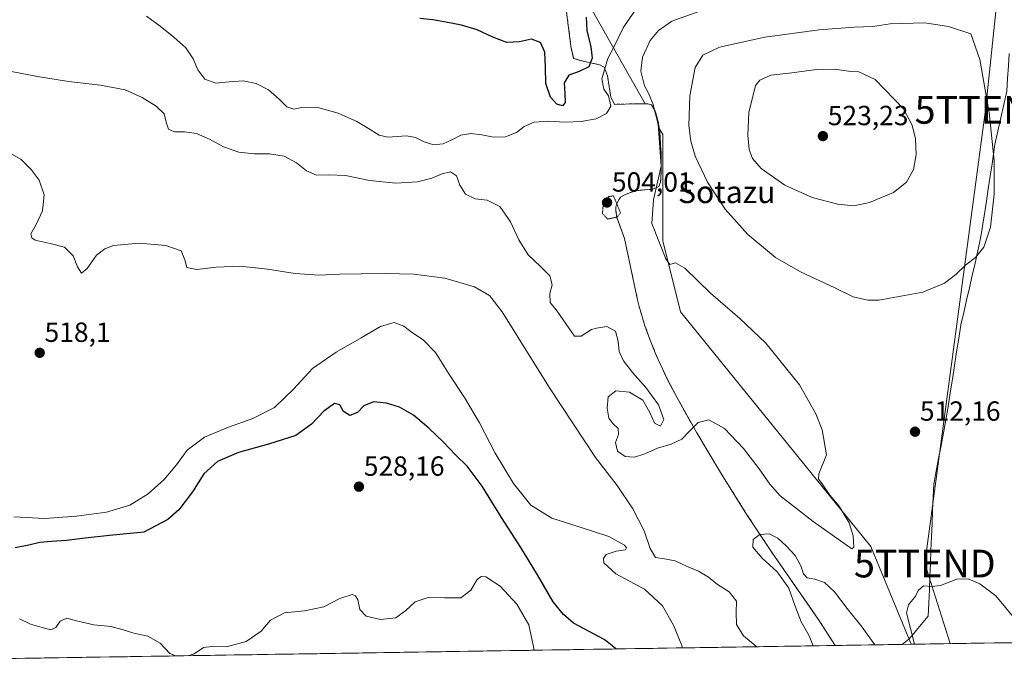
# Model space of a CAD drawing. Units: metres. Extents: x 607376 to 610839, y 4733894 to 4736261.
# Drawn here: x 608713 to 609069, y 4733909 to 4734145 of the extents above; entities that cross this region are included whole.
import ezdxf
from ezdxf.enums import TextEntityAlignment as Align

# ---------------------------------------------------------------- set-up
doc = ezdxf.new("R2010")
doc.units = ezdxf.units.M
doc.header["$MEASUREMENT"] = 0
doc.linetypes.add('TRAZOS2', pattern=[0.375, 0.25, -0.125])
doc.linetypes.add('TRAZOSX2', pattern=[1.5, 1, -0.5])
doc.layers.get('0').update_dxf_attribs({"lineweight": 5})
for name, color, linetype, lineweight in [('Carátula', 7, 'Continuous', 5), ('Cultivos herbáceos CxS', 92, 'Continuous', 0), ('Curva de nivel maestra', 36, 'Continuous', 30), ('Curva de nivel normal', 36, 'Continuous', 0), ('Curva de nivel normal depresión', 36, 'TRAZOS2', 0), ('Depósito de residuos', 6, 'Continuous', 0), ('Depósito de residuos Cxs', 6, 'Continuous', 0), ('Entidad de ámbito territorial', 19, 'Continuous', 0), ('Entidad de ámbito territorial CxS', 92, 'Continuous', 0), ('Municipio CxS', 142, 'Continuous', 0), ('Planta de tratamiento de residuos', 135, 'TRAZOSX2', 0), ('Planta de tratamiento de residuos CxS', 135, 'Continuous', 0), ('Punto de cota en terreno', 7, 'Continuous', 0), ('Rótulo de punto de cota en terreno', 19, 'Continuous', 0), ('Suelo desnudo CxS', 43, 'Continuous', 0), ('Tendido', 6, 'Continuous', 0), ('Texto cartográfico', 19, 'Continuous', 0), ('Torre de tendido puntual', 7, 'Continuous', 0)]:
    doc.layers.add(name, color=color, linetype=linetype, lineweight=lineweight)
doc.styles.add('Arial', font='txt', dxfattribs={"height": 0.2})

# ---------------------------------------------------------------- blocks, each defined once
blk = doc.blocks.new('*U159')
at = {"layer": 'Cultivos herbáceos CxS', "color": 92, "linetype": 'Continuous', "lineweight": 0}
blk.add_polyline3d([(610429.82, 4733941.46, 440.59), (609034.9, 4733919.41, 515.26), (609034.9, 4733919.41, 515.26), (609020.35, 4733954.74, 512.82), (608951.54, 4734039.57, 508.51), (608945.27, 4734064.65, 510.15), (608945.13, 4734065.18, 510.22), (608945.13, 4734084.5, 511.91), (608945.13, 4734103.58, 511.74), (608943.87, 4734105.81, 510.98), (608943.46, 4734108.18, 510.83), (608942.44, 4734112.02, 510.52), (608941.1, 4734114.31, 510.34), (608939.71, 4734114.71, 509.96), (608938.82, 4734114.71, 509.69), (608911.52, 4734162.8, 497.19)], dxfattribs=at)
blk = doc.blocks.new('*U170')
at = {"layer": 'Curva de nivel normal', "color": 36, "linetype": 'Continuous', "lineweight": 0}
for points in [[(608979.15, 4733918.53, 515), (608974.36, 4733922.41, 515), (608971.72, 4733926.53, 515), (608971.6, 4733930.85, 515), (608971.72, 4733935.04, 515), (608969.17, 4733938.31, 515), (608964.96, 4733941.04, 515), (608961.67, 4733943.71, 515), (608958.07, 4733945.77, 515), (608953.66, 4733947.69, 515), (608949.62, 4733949.58, 515), (608945.72, 4733950.26, 515), (608942.49, 4733950.82, 515), (608940.53, 4733954.03, 515), (608938.46, 4733960.38, 515), (608934.34, 4733968.38, 515), (608928.6, 4733976.74, 515), (608920.84, 4733986.89, 515), (608904.45, 4734011.69, 515), (608887.06, 4734039.57, 515), (608882.55, 4734045.45, 515), (608877.16, 4734048.53, 515), (608866.37, 4734051.72, 515), (608855.2, 4734053.15, 515), (608844.84, 4734053.33, 515), (608836.1, 4734053.26, 515), (608828.28, 4734053.13, 515), (608820.86, 4734052.82, 515), (608812.29, 4734053.39, 515), (608802.34, 4734054.92, 515), (608792.39, 4734056.07, 515), (608783.74, 4734055.61, 515), (608776.83, 4734054.82, 515), (608773.21, 4734055.52, 515), (608772.4, 4734058.3, 515), (608771.08, 4734061.57, 515), (608765.59, 4734063.49, 515), (608755.92, 4734064.32, 515), (608746.67, 4734063.52, 515), (608743.5, 4734062.28, 515), (608740.48, 4734059.94, 515), (608737.13, 4734055.19, 515), (608735.06, 4734053.51, 515), (608733.69, 4734055.78, 515), (608732.08, 4734059.7, 515), (608729, 4734062.84, 515), (608723.75, 4734064.15, 515), (608718.39, 4734065.36, 515), (608717.12, 4734066.25, 515), (608716.84, 4734067.67, 515), (608718.7, 4734071.13, 515), (608720.95, 4734076.02, 515), (608721.6, 4734081.78, 515), (608719.75, 4734087.05, 515), (608716.94, 4734090.92, 515), (608713.32, 4734094.53, 515), (608706.84, 4734098.33, 515)], [(609021.77, 4733919.2, 515), (609017.13, 4733925.57, 515), (609011.79, 4733932.37, 515), (609007.21, 4733938.3, 515), (609003.56, 4733941.78, 515), (609000.1, 4733942.9, 515), (608997.34, 4733943.39, 515), (608995.97, 4733944.92, 515), (608995.08, 4733947.8, 515), (608992.96, 4733951.48, 515), (608989.73, 4733955.01, 515), (608986.68, 4733957.8, 515), (608983.6, 4733959.35, 515), (608980.26, 4733959.08, 515), (608977.75, 4733957.29, 515), (608977.65, 4733954.52, 515), (608981.05, 4733950.52, 515), (608986.49, 4733945.59, 515), (608990.63, 4733939.67, 515), (608992.96, 4733933.12, 515), (608995.15, 4733927.56, 515), (608998.07, 4733922.43, 515), (608999.43, 4733918.85, 515)], [(609079.51, 4733920.11, 515), (609065.44, 4733936.93, 515), (609059.65, 4733941.29, 515), (609055.45, 4733943.08, 515), (609051.4, 4733942.99, 515), (609045.51, 4733940.69, 515), (609042.33, 4733940.25, 515), (609039.35, 4733940.56, 515), (609037.36, 4733938.86, 515), (609036.44, 4733936.84, 515), (609033.92, 4733933.69, 515), (609033.25, 4733930.73, 515), (609036.08, 4733919.43, 515)]]:
    blk.add_polyline3d(points, dxfattribs=at)
blk = doc.blocks.new('*U178')
at = {"layer": 'Curva de nivel normal', "color": 36, "linetype": 'Continuous', "lineweight": 0}
blk.add_polyline3d([(608710.61, 4733965.47, 520), (608721.79, 4733964.85, 520), (608733.31, 4733965.65, 520), (608744.11, 4733967.19, 520), (608752.59, 4733969.67, 520), (608759.14, 4733973.82, 520), (608764.92, 4733978.92, 520), (608769.38, 4733984.2, 520), (608773.29, 4733989.59, 520), (608779.52, 4733994.29, 520), (608788.27, 4733997.88, 520), (608797.04, 4734000.98, 520), (608804.89, 4734005.01, 520), (608811.7, 4734011.58, 520), (608818.56, 4734019, 520), (608827.14, 4734024.93, 520), (608836.11, 4734030.08, 520), (608843.18, 4734034.22, 520), (608848.08, 4734035.64, 520), (608851.56, 4734034.34, 520), (608854.69, 4734031.91, 520), (608858.52, 4734029.37, 520), (608862.97, 4734024.77, 520), (608867.81, 4734017.14, 520), (608873.43, 4734008.55, 520), (608878.88, 4733999.37, 520), (608884.56, 4733988.43, 520), (608891.24, 4733977.54, 520), (608897.5, 4733969.72, 520), (608905.09, 4733964.93, 520), (608915.66, 4733961.57, 520), (608925.64, 4733958.35, 520), (608931.25, 4733955.22, 520), (608932.06, 4733954.21, 520), (608931.69, 4733953.48, 520), (608928.34, 4733953.05, 520), (608924.68, 4733951.87, 520), (608923.74, 4733950.36, 520), (608923.86, 4733948.81, 520), (608928.17, 4733944.91, 520), (608938.55, 4733939.34, 520), (608945.02, 4733933.24, 520), (608949.03, 4733926.37, 520), (608952, 4733918.94, 520), (608952.12, 4733918.1, 520)], dxfattribs=at)
blk = doc.blocks.new('*U180')
at = {"layer": 'Curva de nivel normal', "color": 36, "linetype": 'Continuous', "lineweight": 0}
for points in [[(608712.69, 4733928.64, 530), (608716.66, 4733926.67, 530), (608720.89, 4733925.5, 530), (608724.01, 4733924.61, 530), (608725.84, 4733925.46, 530), (608727.4, 4733927.78, 530), (608729.78, 4733928.8, 530), (608733.78, 4733927.81, 530), (608739.58, 4733926.46, 530), (608745.75, 4733925.81, 530), (608750.18, 4733924.68, 530), (608754.04, 4733923.42, 530), (608759.04, 4733922.3, 530), (608763.54, 4733919.78, 530), (608766.97, 4733916.12, 530), (608769.18, 4733915.21, 530)], [(608773.57, 4733915.28, 530), (608775.79, 4733915.98, 530), (608779.14, 4733918.23, 530), (608782.19, 4733918.63, 530), (608787.5, 4733918.5, 530), (608794.59, 4733920.46, 530), (608800.04, 4733924.15, 530), (608803.45, 4733928.18, 530), (608808.39, 4733930.77, 530), (608815.63, 4733931.5, 530), (608822.62, 4733932.96, 530), (608828.4, 4733935.89, 530), (608832.85, 4733937.41, 530), (608834.09, 4733936.93, 530), (608834.93, 4733935.46, 530), (608835.63, 4733931.99, 530), (608838.01, 4733929.54, 530), (608843.14, 4733928.42, 530), (608848.68, 4733928.97, 530), (608852.3, 4733931.64, 530), (608855.64, 4733934.78, 530), (608860.37, 4733936.33, 530), (608866.31, 4733936.18, 530), (608872.11, 4733936.17, 530), (608875.83, 4733938.95, 530), (608878.02, 4733942.87, 530), (608879.55, 4733943.9, 530), (608881.2, 4733943.78, 530), (608886.32, 4733940.43, 530), (608892.35, 4733933.88, 530), (608896.79, 4733926.46, 530), (608898.44, 4733918.53, 530), (608898.65, 4733917.25, 530)]]:
    blk.add_polyline3d(points, dxfattribs=at)
blk = doc.blocks.new('*U191')
at = {"layer": 'Curva de nivel maestra', "color": 36, "linetype": 'Continuous', "lineweight": 30}
blk.add_polyline3d([(608928.18, 4733917.72, 525), (608924.98, 4733920.47, 525), (608923.92, 4733921.11, 525), (608912.86, 4733927.05, 525), (608909.22, 4733930.11, 525), (608905.53, 4733934.75, 525), (608899.86, 4733944.49, 525), (608893.88, 4733954.37, 525), (608886.84, 4733965.23, 525), (608879.84, 4733976.53, 525), (608874.5, 4733983.75, 525), (608870.24, 4733987.87, 525), (608865.86, 4733992.41, 525), (608860.61, 4733997.45, 525), (608855.04, 4734002.14, 525), (608850.04, 4734005.1, 525), (608845.28, 4734006.57, 525), (608840.56, 4734006.99, 525), (608837.15, 4734005.6, 525), (608834.79, 4734003.13, 525), (608832.1, 4734002.11, 525), (608829.72, 4734003.57, 525), (608828.46, 4734005.93, 525), (608826.5, 4734006.38, 525), (608822.62, 4734003.68, 525), (608818.24, 4733998.98, 525), (608812.49, 4733994.8, 525), (608802.61, 4733991.66, 525), (608791.79, 4733988.68, 525), (608784.18, 4733985.46, 525), (608779.25, 4733980.94, 525), (608775.15, 4733974.53, 525), (608770.3, 4733967.97, 525), (608766.26, 4733964.51, 525), (608757.66, 4733959.91, 525), (608745.26, 4733958.72, 525), (608736.47, 4733957.79, 525), (608729.72, 4733956.85, 525), (608724.23, 4733956.56, 525), (608720.07, 4733956.21, 525), (608716.08, 4733955.25, 525), (608711.16, 4733954.28, 525)], dxfattribs=at)
blk = doc.blocks.new('5PATER')
at = {"layer": 'Carátula', "linetype": 'Continuous', "lineweight": 5}
h = blk.add_hatch(color=250, dxfattribs=at)
edge = h.paths.add_edge_path()
edge.add_ellipse((0, 0.01), major_axis=(-1.33, -1.34), ratio=0.999422, start_angle=0, end_angle=360)
blk = doc.blocks.new('*U204')
at = {"layer": 'Depósito de residuos', "color": 6, "linetype": 'Continuous', "lineweight": 0}
blk.add_polyline3d([(608910.3501, 4734147.8801, 496.4135), (608911.9601, 4734135.4301, 496.5798), (608912.9101, 4734131.0601, 497.8576), (608915.8901, 4734130.2401, 498.8879), (608918.9601, 4734129.5101, 500.4552), (608922.2501, 4734128.8201, 502.3409), (608923.9101, 4734127.9301, 503.8502), (608925.1901, 4734124.7501, 505.4794), (608926.3501, 4734117.0701, 505.5428), (608927.7501, 4734114.4801, 505.8232), (608935.5701, 4734114.7101, 508.3419), (608939.7101, 4734114.7101, 509.3552), (608941.1001, 4734114.3101, 509.568), (608942.4401, 4734112.0201, 509.7154), (608943.4601, 4734108.1801, 509.7928), (608944.0501, 4734104.7901, 509.8737), (608944.3501, 4734099.4301, 509.7544), (608944.5101, 4734097.0901, 509.7796), (608944.5701, 4734093.8601, 509.8333), (608944.5101, 4734089.9701, 510.3686), (608944.3201, 4734086.4001, 510.5656), (608943.6701, 4734084.7901, 510.1972), (608941.1901, 4734083.7501, 508.7337), (608938.7501, 4734083.6501, 508.3798), (608935.3001, 4734083.2601, 507.7884), (608933.1001, 4734082.4801, 507.2248), (608931.6601, 4734081.9701, 506.797), (608929.8201, 4734080.9301, 506.22), (608929.3701, 4734080.2301, 505.9794), (608928.6901, 4734078.9301, 505.5175), (608928.3901, 4734078.3401, 505.2995), (608928.2101, 4734077.3801, 505.1128), (608928.2301, 4734075.9901, 504.9397), (608928.5801, 4734073.6301, 504.6769), (608931.3001, 4734066.0001, 504.6463), (608936.0201, 4734043.8201, 505.6329), (608936.5901, 4734041.4201, 505.8333), (608938.7101, 4734034.4901, 506.9252), (608940.3701, 4734029.9301, 507.1771), (608942.6501, 4734024.1501, 507.0623), (608946.8101, 4734015.0201, 507.6625), (608950.0401, 4734008.8801, 508.7379), (608957.4301, 4733995.7901, 510.3188), (608966.3401, 4733980.9001, 513.0488), (608975.5601, 4733966.2301, 513.612), (608984.4501, 4733952.7501, 515.8419), (609001.5501, 4733928.1501, 516.9683), (609007.4534, 4733918.9739, 516.5821)], dxfattribs=at)
blk = doc.blocks.new('5TTEND')
blk.add_text('5TTEND', height=10).set_placement((0, 0), align=Align.MIDDLE_CENTER)

msp = doc.modelspace()

# ---------------------------------------------------------------- linework, layer by layer
at = {"layer": 'Cultivos herbáceos CxS', "color": 92, "linetype": 'Continuous', "lineweight": 0}
for points in [[(608847.64, 4734309.24, 476.85), (608860.31, 4734294.04, 477.28), (608880.81, 4734265.84, 479.38), (608898.72, 4734241.22, 482.97), (608899.34, 4734221.37, 485.24), (608899.87, 4734204.31, 486.02), (608902.12, 4734193.27, 488.36), (608903.59, 4734182.06, 490.33), (608911.52, 4734162.8, 497.19), (608938.82, 4734114.71, 509.69), (608939.71, 4734114.71, 509.96), (608941.1, 4734114.31, 510.34), (608942.44, 4734112.02, 510.52), (608943.46, 4734108.18, 510.83), (608943.87, 4734105.81, 510.98), (608945.13, 4734103.58, 511.74), (608945.13, 4734084.5, 511.91), (608945.13, 4734065.18, 510.22), (608945.27, 4734064.65, 510.15), (608951.54, 4734039.57, 508.51), (609020.35, 4733954.74, 512.82), (609034.9, 4733919.41, 515.26)], [(610429.82, 4733941.46, 440.59), (609034.9, 4733919.41, 515.26)]]:
    msp.add_polyline3d(points, dxfattribs=at)
at = {"layer": 'Curva de nivel maestra', "color": 36, "linetype": 'Continuous', "lineweight": 30}
msp.add_polyline3d([(608917.48, 4734145.94, 500), (608917.67, 4734141.21, 500), (608919.09, 4734135.27, 500), (608919.58, 4734131.19, 500), (608918.37, 4734128.09, 500), (608914.9, 4734126.33, 500), (608911.18, 4734124.97, 500), (608909.56, 4734122.3, 500), (608909.75, 4734118.37, 500), (608909.9, 4734115.14, 500), (608908.85, 4734113.93, 500), (608906.87, 4734114.53, 500), (608904.54, 4734117.1, 500), (608902.82, 4734121.97, 500), (608902.7, 4734127.94, 500), (608902.55, 4734133.28, 500), (608900.93, 4734136.88, 500), (608897.66, 4734137.99, 500), (608893.37, 4734137.09, 500), (608888.83, 4734136.78, 500), (608883.7, 4734138.77, 500), (608878.05, 4734141.36, 500), (608872.37, 4734143.04, 500), (608866.76, 4734144.2, 500), (608862.1, 4734145.03, 500), (608857.4, 4734145.53, 500)], dxfattribs=at)
at = {"layer": 'Curva de nivel normal', "color": 36, "linetype": 'Continuous', "lineweight": 0}
for points in [[(608938.31, 4734153.16, 505), (608930.85, 4734142.17, 505), (608927.61, 4734135.38, 505), (608925.25, 4734131.01, 505), (608923.13, 4734123.75, 505), (608923.83, 4734120, 505), (608925.47, 4734117.54, 505), (608926.41, 4734113.82, 505), (608924.76, 4734111.13, 505), (608921.11, 4734109.29, 505), (608915.7, 4734108.31, 505), (608909.7, 4734108.07, 505), (608903.93, 4734108.35, 505), (608898.62, 4734108.04, 505), (608895.08, 4734106.47, 505), (608892.22, 4734104.29, 505), (608888.34, 4734102.74, 505), (608883.96, 4734102.6, 505), (608879.78, 4734103.47, 505), (608875.78, 4734104.01, 505), (608872.14, 4734103.3, 505), (608868.89, 4734101.71, 505), (608865.73, 4734100.2, 505), (608862.33, 4734099.8, 505), (608858.96, 4734100.93, 505), (608855.75, 4734102.49, 505), (608852.49, 4734103.09, 505), (608849.18, 4734102.84, 505), (608845.79, 4734102.64, 505), (608842.68, 4734103.36, 505), (608839.39, 4734105.44, 505), (608834.56, 4734108.34, 505), (608827.79, 4734111.24, 505), (608820.53, 4734113.3, 505), (608815.14, 4734113.52, 505), (608811.83, 4734112.79, 505), (608809.32, 4734113.54, 505), (608806.5, 4734116.34, 505), (608802.66, 4734119.68, 505), (608798.2, 4734122.03, 505), (608793.56, 4734122.99, 505), (608788.45, 4734122.6, 505), (608783.64, 4734122.08, 505), (608779.69, 4734123.61, 505), (608777.1, 4734126.95, 505), (608775.4, 4734130.95, 505), (608772.78, 4734134.9, 505), (608768.5, 4734138.77, 505), (608763.58, 4734142.71, 505), (608758.6, 4734146.3, 505)], [(608963.58, 4734149.99, 510), (608948.38, 4734144.49, 510), (608943.56, 4734141.2, 510), (608940.61, 4734137.54, 510), (608937.8, 4734131.51, 510), (608937.18, 4734126.44, 510), (608938.58, 4734121.19, 510), (608939.89, 4734118.74, 510), (608941.58, 4734114.76, 510), (608943.48, 4734107.34, 510), (608944.61, 4734092.13, 510), (608941.77, 4734079.98, 510), (608941.14, 4734071.49, 510), (608946.24, 4734058.65, 510), (608947.68, 4734056.66, 510), (608949.74, 4734057.19, 510), (608953.1, 4734055.28, 510), (608962.42, 4734046.28, 510), (608972.97, 4734037.16, 510), (608982.4, 4734028.25, 510), (608994.53, 4734013.15, 510), (609000.49, 4734002.69, 510), (609002.78, 4733996.85, 510), (609004.31, 4733987.83, 510), (609001.55, 4733981.01, 510), (609001.41, 4733979.04, 510), (609002.78, 4733977.32, 510), (609005.46, 4733973.31, 510), (609008.83, 4733969.35, 510), (609012.54, 4733963.26, 510), (609013.97, 4733958.63, 510), (609014.2, 4733954.45, 510), (609013.43, 4733953.89, 510), (608999.46, 4733963.78, 510), (608992.39, 4733969.32, 510), (608987.55, 4733973.06, 510), (608983.79, 4733977.24, 510), (608980.01, 4733982.81, 510), (608974.32, 4733990.2, 510), (608967.4, 4733997.37, 510), (608961.81, 4734000.51, 510), (608957.94, 4733999.49, 510), (608954.88, 4733996.48, 510), (608951.98, 4733993.49, 510), (608948.15, 4733991.75, 510), (608943.28, 4733990.21, 510), (608938.67, 4733988.18, 510), (608934.89, 4733987, 510), (608931.55, 4733987.31, 510), (608928.82, 4733989.18, 510), (608928.05, 4733992.27, 510), (608929.12, 4733995.2, 510), (608929.06, 4733997.35, 510), (608927.07, 4733999.14, 510), (608925.62, 4734001.15, 510), (608925.08, 4734004.68, 510), (608925.45, 4734008.75, 510), (608928.12, 4734010.97, 510), (608933.13, 4734010.46, 510), (608937.93, 4734007.56, 510), (608940.5, 4734003.18, 510), (608942.14, 4733999.26, 510), (608944.29, 4733998.2, 510), (608945.54, 4734000.68, 510), (608943.64, 4734005.91, 510), (608938.96, 4734012.16, 510), (608934.14, 4734017.65, 510), (608930.92, 4734021.79, 510), (608929.39, 4734025.22, 510), (608928.99, 4734028.92, 510), (608928.08, 4734032.51, 510), (608924.9, 4734034.18, 510), (608921.22, 4734033.63, 510), (608919.42, 4734033.14, 510), (608915.65, 4734030.75, 510), (608913.25, 4734030.73, 510), (608910.2, 4734035.09, 510), (608907, 4734039.75, 510), (608904.43, 4734042.93, 510), (608904.36, 4734046.15, 510), (608905.2, 4734049.33, 510), (608904.34, 4734052.48, 510), (608900.85, 4734055.97, 510), (608896.55, 4734060.17, 510), (608893.07, 4734065.49, 510), (608890.08, 4734072.09, 510), (608886.23, 4734077.61, 510), (608881.74, 4734079.86, 510), (608877.37, 4734080.39, 510), (608873.85, 4734082.02, 510), (608871.8, 4734085.31, 510), (608870.56, 4734088.68, 510), (608868.45, 4734090.05, 510), (608865.37, 4734089.37, 510), (608861.73, 4734087.84, 510), (608856.49, 4734086.53, 510), (608848.67, 4734086.05, 510), (608839.2, 4734086.99, 510), (608830.45, 4734088.76, 510), (608824.39, 4734089.05, 510), (608820.03, 4734088.93, 510), (608816.36, 4734090.52, 510), (608812.76, 4734093.41, 510), (608808.35, 4734095.77, 510), (608803.04, 4734096.63, 510), (608797.49, 4734096.59, 510), (608791.96, 4734097.19, 510), (608786.41, 4734099.17, 510), (608781.33, 4734101.88, 510), (608776.65, 4734103.94, 510), (608772.27, 4734104.57, 510), (608768.76, 4734104.55, 510), (608766.49, 4734105.57, 510), (608765.74, 4734108.04, 510), (608764.94, 4734111.02, 510), (608762.02, 4734113.83, 510), (608757.01, 4734116.95, 510), (608750.9, 4734119.78, 510), (608741.94, 4734121.46, 510), (608730.37, 4734122.79, 510), (608719.2, 4734124.51, 510), (608709.77, 4734126.41, 510)], [(609019.18, 4734043.73, 515), (609023.23, 4734043.73, 515), (609039.08, 4734046.65, 515), (609046.98, 4734049.88, 515), (609051.06, 4734053.02, 515), (609054.67, 4734056.51, 515), (609058.1, 4734059.1, 515), (609061.19, 4734062.87, 515), (609063.54, 4734070.06, 515), (609064.87, 4734081.99, 515), (609064.92, 4734094.08, 515), (609063.1, 4734111.5, 515), (609059.65, 4734130.71, 515), (609056.44, 4734139.96, 515), (609048.36, 4734142.58, 515), (609039.83, 4734143.98, 515), (609027.32, 4734143.61, 515), (609020.99, 4734142.6, 515), (609014.32, 4734142.38, 515), (609001.68, 4734141.45, 515), (608982.07, 4734138.75, 515), (608965.68, 4734135.14, 515), (608959.56, 4734132.27, 515), (608956.84, 4734127.78, 515), (608954.92, 4734117.51, 515), (608954.52, 4734106.9, 515), (608955.22, 4734101.22, 515), (608956.79, 4734095.77, 515), (608961.26, 4734086.36, 515), (608967.7, 4734076.62, 515), (608975.88, 4734067.51, 515), (608985.87, 4734059.12, 515), (608994.88, 4734053.92, 515), (609007.32, 4734048.2, 515), (609013.96, 4734044.96, 515), (609019.18, 4734043.73, 515)], [(609014.14, 4734077.86, 520), (609019.86, 4734078.98, 520), (609028.5, 4734082.65, 520), (609033.16, 4734086.4, 520), (609035.68, 4734090.99, 520), (609036.68, 4734096.42, 520), (609036.51, 4734101.99, 520), (609035.28, 4734106.98, 520), (609032.17, 4734112.81, 520), (609021.92, 4734123.44, 520), (609016.02, 4734126.18, 520), (609012.25, 4734126.48, 520), (609007.22, 4734127.22, 520), (609000.65, 4734127.12, 520), (608991.74, 4734125.84, 520), (608984.15, 4734124.99, 520), (608980.2, 4734123.21, 520), (608978.69, 4734121.26, 520), (608976.26, 4734111.51, 520), (608975.86, 4734103.34, 520), (608976.41, 4734098.2, 520), (608977.52, 4734094.92, 520), (608980.66, 4734091.36, 520), (608989.26, 4734085.33, 520), (608999.17, 4734080.88, 520), (609008.43, 4734078.38, 520), (609014.14, 4734077.86, 520)]]:
    msp.add_polyline3d(points, dxfattribs=at)
at = {"layer": 'Curva de nivel normal depresión', "color": 36, "linetype": 'TRAZOS2', "lineweight": 0}
msp.add_polyline3d([(608925.26, 4734073.02, 505), (608928.69, 4734073.78, 505), (608929.86, 4734075.3, 505), (608927.32, 4734081.48, 505), (608925.62, 4734081.13, 505), (608923.69, 4734078.79, 505), (608923.3, 4734075.07, 505), (608925.26, 4734073.02, 505)], dxfattribs=at)
at = {"layer": 'Depósito de residuos', "color": 6, "linetype": 'Continuous', "lineweight": 0}
msp.add_polyline3d([(609007.45, 4733918.97, 516.58), (608370.05, 4733908.9, 517.36)], dxfattribs=at)
at = {"layer": 'Depósito de residuos Cxs', "color": 6, "linetype": 'Continuous', "lineweight": 0}
msp.add_polyline3d([(608910.35, 4734147.88, 496.41), (608911.96, 4734135.43, 496.58), (608912.91, 4734131.06, 497.86), (608915.89, 4734130.24, 498.89), (608918.96, 4734129.51, 500.46), (608922.25, 4734128.82, 502.34), (608923.91, 4734127.93, 503.85), (608925.19, 4734124.75, 505.48), (608926.35, 4734117.07, 505.54), (608927.75, 4734114.48, 505.82), (608935.57, 4734114.71, 508.34), (608939.71, 4734114.71, 509.36), (608941.1, 4734114.31, 509.57), (608942.44, 4734112.02, 509.72), (608943.46, 4734108.18, 509.79), (608944.05, 4734104.79, 509.87), (608944.35, 4734099.43, 509.75), (608944.51, 4734097.09, 509.78), (608944.57, 4734093.86, 509.83), (608944.51, 4734089.97, 510.37), (608944.32, 4734086.4, 510.57), (608943.67, 4734084.79, 510.2), (608941.19, 4734083.75, 508.73), (608938.75, 4734083.65, 508.38), (608935.3, 4734083.26, 507.79), (608933.1, 4734082.48, 507.22), (608931.66, 4734081.97, 506.8), (608929.82, 4734080.93, 506.22), (608929.37, 4734080.23, 505.98), (608928.69, 4734078.93, 505.52), (608928.39, 4734078.34, 505.3), (608928.21, 4734077.38, 505.11), (608928.23, 4734075.99, 504.94), (608928.58, 4734073.63, 504.68), (608931.3, 4734066, 504.65), (608936.02, 4734043.82, 505.63), (608936.59, 4734041.42, 505.83), (608938.71, 4734034.49, 506.93), (608940.37, 4734029.93, 507.18), (608942.65, 4734024.15, 507.06), (608946.81, 4734015.02, 507.66), (608950.04, 4734008.88, 508.74), (608957.43, 4733995.79, 510.32), (608966.34, 4733980.9, 513.05), (608975.56, 4733966.23, 513.61), (608984.45, 4733952.75, 515.84), (609001.55, 4733928.15, 516.97), (609007.45, 4733918.97, 516.58), (609007.45, 4733918.97, 516.58), (608370.05, 4733908.9, 517.36)], dxfattribs=at)
at = {"layer": 'Entidad de ámbito territorial', "color": 19, "linetype": 'Continuous', "lineweight": 0}
for points in [[(609070.3, 4734132.89, 512.17), (609070.01, 4734128.36, 512.51), (609069.73, 4734123.82, 512.72), (609069.44, 4734119.29, 512.96), (609068.37, 4734114.46, 513.21), (609067.29, 4734109.62, 513.41), (609066.22, 4734104.79, 513.7), (609065.15, 4734099.96, 514.3), (609064.62, 4734096.48, 514.65), (609064.1, 4734093, 515.05), (609063.42, 4734088.5, 515.54), (609062.74, 4734083.99, 515.73), (609062.05, 4734079.48, 515.93), (609061.37, 4734074.98, 515.96), (609060.68, 4734070.47, 515.72), (609060, 4734065.96, 515.28)], [(609070.3, 4734132.89, 512.17), (609070.01, 4734128.36, 512.51), (609069.73, 4734123.82, 512.72), (609069.44, 4734119.29, 512.96), (609068.37, 4734114.46, 513.21), (609067.29, 4734109.62, 513.41), (609066.22, 4734104.79, 513.7), (609065.15, 4734099.96, 514.3), (609064.62, 4734096.48, 514.65), (609064.1, 4734093, 515.05), (609063.42, 4734088.5, 515.54), (609062.74, 4734083.99, 515.73), (609062.05, 4734079.48, 515.93), (609061.37, 4734074.98, 515.96), (609060.68, 4734070.47, 515.72), (609060, 4734065.96, 515.28)], [(609060, 4734065.96, 515.28), (609058.98, 4734061.51, 514.83), (609057.96, 4734057.07, 514.52), (609056.94, 4734052.62, 514.36), (609055.92, 4734048.18, 514.09), (609054.9, 4734043.73, 513.8), (609053.88, 4734039.29, 513.51), (609052.86, 4734034.84, 513.3), (609052.09, 4734029.93, 513.05), (609051.32, 4734025.02, 512.85), (609050.55, 4734020.11, 512.67), (609049.78, 4734015.19, 512.51), (609049.01, 4734010.28, 512.4), (609048.24, 4734005.37, 512.34), (609047.47, 4734000.46, 512.15), (609046.58, 4733995.83, 512.04), (609045.69, 4733991.2, 512.06), (609044.81, 4733986.56, 512.15), (609043.92, 4733981.93, 512.3), (609043.03, 4733977.3, 512.52), (609042.83, 4733972.52, 512.72), (609042.64, 4733967.75, 512.89), (609042.44, 4733962.97, 513.1), (609042.25, 4733958.19, 513.42), (609042.05, 4733953.41, 513.83), (609041.85, 4733948.64, 514.39), (609041.66, 4733943.86, 514.8), (609041.46, 4733939.08, 515.03), (609041.27, 4733934.31, 515.26), (609041.07, 4733929.53, 515.56), (609039.16, 4733927.29, 515.6), (609037.25, 4733925.06, 515.44), (609035.8, 4733923.36, 515.01), (609034.05, 4733921.31, 514.25), (609031.66, 4733919.36, 513.37)], [(609060, 4734065.96, 515.28), (609058.98, 4734061.51, 514.83), (609057.96, 4734057.07, 514.52), (609056.94, 4734052.62, 514.36), (609055.92, 4734048.18, 514.09), (609054.9, 4734043.73, 513.8), (609053.88, 4734039.29, 513.51), (609052.86, 4734034.84, 513.3), (609052.09, 4734029.93, 513.05), (609051.32, 4734025.02, 512.85), (609050.55, 4734020.11, 512.67), (609049.78, 4734015.19, 512.51), (609049.01, 4734010.28, 512.4), (609048.24, 4734005.37, 512.34), (609047.47, 4734000.46, 512.15), (609046.58, 4733995.83, 512.04), (609045.69, 4733991.2, 512.06), (609044.81, 4733986.56, 512.15), (609043.92, 4733981.93, 512.3), (609043.03, 4733977.3, 512.52), (609042.83, 4733972.52, 512.72), (609042.64, 4733967.75, 512.89), (609042.44, 4733962.97, 513.1), (609042.25, 4733958.19, 513.42), (609042.05, 4733953.41, 513.83), (609041.85, 4733948.64, 514.39), (609041.66, 4733943.86, 514.8), (609041.46, 4733939.08, 515.03), (609041.27, 4733934.31, 515.26), (609041.07, 4733929.53, 515.56), (609039.16, 4733927.29, 515.6), (609037.25, 4733925.06, 515.44), (609035.8, 4733923.36, 515.01), (609034.05, 4733921.31, 514.25), (609031.66, 4733919.36, 513.37)]]:
    msp.add_polyline3d(points, dxfattribs=at)
at = {"layer": 'Entidad de ámbito territorial CxS', "color": 92, "linetype": 'Continuous', "lineweight": 0}
for points in [[(609069.44, 4734119.29, 512.96), (609068.37, 4734114.46, 513.21), (609067.29, 4734109.62, 513.41), (609066.22, 4734104.79, 513.7), (609065.15, 4734099.96, 514.3), (609064.62, 4734096.48, 514.65), (609064.1, 4734093, 515.05), (609063.42, 4734088.5, 515.54), (609062.74, 4734083.99, 515.73), (609062.05, 4734079.48, 515.93), (609061.37, 4734074.98, 515.96), (609060.68, 4734070.47, 515.72), (609060, 4734065.96, 515.28), (609058.98, 4734061.51, 514.83), (609057.96, 4734057.07, 514.52), (609056.94, 4734052.62, 514.36), (609055.92, 4734048.18, 514.09), (609054.9, 4734043.73, 513.8), (609053.88, 4734039.29, 513.51), (609052.86, 4734034.84, 513.3), (609052.09, 4734029.93, 513.05), (609051.32, 4734025.02, 512.85), (609050.55, 4734020.11, 512.67), (609049.78, 4734015.19, 512.51), (609049.01, 4734010.28, 512.4), (609048.24, 4734005.37, 512.34), (609047.47, 4734000.46, 512.15), (609046.58, 4733995.83, 512.04), (609045.69, 4733991.2, 512.06), (609044.81, 4733986.56, 512.15), (609043.92, 4733981.93, 512.3), (609043.03, 4733977.3, 512.52), (609042.83, 4733972.52, 512.72), (609042.64, 4733967.75, 512.89), (609042.44, 4733962.97, 513.1), (609042.25, 4733958.19, 513.42), (609042.05, 4733953.41, 513.83), (609041.85, 4733948.64, 514.39), (609041.66, 4733943.86, 514.8), (609041.46, 4733939.08, 515.03), (609041.27, 4733934.31, 515.26), (609041.07, 4733929.53, 515.56), (609039.16, 4733927.29, 515.6), (609037.25, 4733925.06, 515.44), (609035.8, 4733923.36, 515.01), (609034.05, 4733921.31, 514.25), (609031.66, 4733919.36, 513.37), (609026.66, 4733919.28, 513.94), (609021.66, 4733919.2, 515.21), (609016.67, 4733919.12, 515.96), (609011.67, 4733919.04, 516.93), (609006.67, 4733918.96, 516.51), (609001.67, 4733918.88, 515.35), (608996.67, 4733918.8, 514.72), (608991.68, 4733918.72, 514.46), (608986.68, 4733918.65, 514.53), (608981.68, 4733918.57, 514.82), (608976.68, 4733918.49, 515.59), (608971.68, 4733918.41, 516.53), (608966.69, 4733918.33, 517.56), (608961.69, 4733918.25, 518.01), (608956.69, 4733918.17, 518.22), (608951.69, 4733918.09, 519.24), (608946.69, 4733918.01, 520.68), (608941.7, 4733917.93, 522.89), (608936.7, 4733917.86, 523.57), (608931.7, 4733917.78, 524.63), (608926.7, 4733917.7, 525.23), (608921.7, 4733917.62, 525.49), (608916.71, 4733917.54, 525.8), (608911.71, 4733917.46, 526.72), (608906.71, 4733917.38, 527.86), (608901.71, 4733917.3, 528.71), (608896.71, 4733917.22, 530.55), (608891.72, 4733917.14, 531.36), (608886.72, 4733917.07, 531.68), (608881.72, 4733916.99, 531.65), (608876.72, 4733916.91, 531.84), (608871.72, 4733916.83, 531.11), (608866.73, 4733916.75, 531.19), (608861.73, 4733916.67, 531.4), (608856.73, 4733916.59, 531.42), (608851.73, 4733916.51, 531.63), (608846.73, 4733916.43, 531.4), (608841.74, 4733916.35, 531.47), (608836.74, 4733916.28, 531.4), (608831.74, 4733916.2, 531.09), (608826.74, 4733916.12, 531.19), (608821.74, 4733916.04, 531.03), (608816.75, 4733915.96, 531.11), (608811.75, 4733915.88, 530.87), (608806.75, 4733915.8, 530.42), (608801.75, 4733915.72, 530.61), (608796.75, 4733915.64, 530.44), (608791.76, 4733915.56, 530.39), (608786.76, 4733915.49, 530.2), (608781.76, 4733915.41, 530.32), (608776.76, 4733915.33, 530.03), (608771.76, 4733915.25, 529.75), (608766.77, 4733915.17, 530.44), (608761.77, 4733915.09, 530.73), (608756.77, 4733915.01, 530.99), (608751.77, 4733914.93, 531.15), (608746.77, 4733914.85, 531.14), (608741.78, 4733914.77, 531.03), (608736.78, 4733914.7, 530.84), (608731.78, 4733914.62, 530.93), (608726.78, 4733914.54, 530.73), (608721.78, 4733914.46, 531.11), (608716.79, 4733914.38, 531.28), (608711.79, 4733914.3, 531.42)], [(609071.37, 4733919.98, 515.78), (609066.4, 4733919.91, 516.18), (609061.44, 4733919.83, 516.51), (609056.48, 4733919.75, 516.65), (609051.51, 4733919.67, 516.64), (609046.55, 4733919.59, 516.31), (609041.59, 4733919.51, 516.26), (609036.62, 4733919.44, 515.09), (609031.66, 4733919.36, 513.37), (609031.66, 4733919.36, 513.37), (609034.05, 4733921.31, 514.25), (609035.8, 4733923.36, 515.01), (609037.25, 4733925.06, 515.44), (609039.16, 4733927.29, 515.6), (609041.07, 4733929.53, 515.56), (609041.27, 4733934.31, 515.26), (609041.46, 4733939.08, 515.03), (609041.66, 4733943.86, 514.8), (609041.85, 4733948.64, 514.39), (609042.05, 4733953.41, 513.83), (609042.25, 4733958.19, 513.42), (609042.44, 4733962.97, 513.1), (609042.64, 4733967.75, 512.89), (609042.83, 4733972.52, 512.72), (609043.03, 4733977.3, 512.52), (609043.92, 4733981.93, 512.3), (609044.81, 4733986.56, 512.15), (609045.69, 4733991.2, 512.06), (609046.58, 4733995.83, 512.04), (609047.47, 4734000.46, 512.15), (609048.24, 4734005.37, 512.34), (609049.01, 4734010.28, 512.4), (609049.78, 4734015.19, 512.51), (609050.55, 4734020.11, 512.67), (609051.32, 4734025.02, 512.85), (609052.09, 4734029.93, 513.05), (609052.86, 4734034.84, 513.3), (609053.88, 4734039.29, 513.51), (609054.9, 4734043.73, 513.8), (609055.92, 4734048.18, 514.09), (609056.94, 4734052.62, 514.36), (609057.96, 4734057.07, 514.52), (609058.98, 4734061.51, 514.83), (609060, 4734065.96, 515.28), (609060.68, 4734070.47, 515.72), (609061.37, 4734074.98, 515.96), (609062.05, 4734079.48, 515.93), (609062.74, 4734083.99, 515.73), (609063.42, 4734088.5, 515.54), (609064.1, 4734093, 515.05), (609064.62, 4734096.48, 514.65), (609065.15, 4734099.96, 514.3), (609066.22, 4734104.79, 513.7), (609067.29, 4734109.62, 513.41), (609068.37, 4734114.46, 513.21), (609069.44, 4734119.29, 512.96)]]:
    msp.add_polyline3d(points, dxfattribs=at)
at = {"layer": 'Municipio CxS', "color": 142, "linetype": 'Continuous', "lineweight": 0}
msp.add_polyline3d([(609069.86, 4733919.96, 515.9), (609064.86, 4733919.88, 516.28), (609059.87, 4733919.8, 516.55), (609054.88, 4733919.72, 516.65), (609049.88, 4733919.64, 516.53), (609044.89, 4733919.57, 516.29), (609039.9, 4733919.49, 515.88), (609034.91, 4733919.41, 514.51), (609029.91, 4733919.33, 513.52), (609024.92, 4733919.25, 514.37), (609019.93, 4733919.17, 515.48), (609014.94, 4733919.09, 516.29), (609009.94, 4733919.01, 516.82), (609004.95, 4733918.93, 516.13), (608999.96, 4733918.86, 515.12), (608994.97, 4733918.78, 514.62), (608989.97, 4733918.7, 514.47), (608984.98, 4733918.62, 514.62), (608979.99, 4733918.54, 515.07), (608974.99, 4733918.46, 515.9), (608970, 4733918.38, 516.88), (608965.01, 4733918.3, 517.72), (608960.02, 4733918.22, 518.08), (608955.02, 4733918.15, 518.54), (608950.03, 4733918.07, 519.71), (608945.04, 4733917.99, 521.4), (608940.05, 4733917.91, 523.15), (608935.05, 4733917.83, 523.91), (608930.06, 4733917.75, 524.84), (608925.07, 4733917.67, 525.32), (608920.08, 4733917.59, 525.59), (608915.08, 4733917.51, 526.08), (608910.09, 4733917.44, 527.09), (608905.1, 4733917.36, 528.14), (608900.11, 4733917.28, 529.28), (608895.11, 4733917.2, 530.84), (608890.12, 4733917.12, 531.48), (608885.13, 4733917.04, 531.68), (608880.13, 4733916.96, 531.7), (608875.14, 4733916.88, 531.64), (608870.15, 4733916.8, 531.11), (608865.16, 4733916.72, 531.25), (608860.16, 4733916.65, 531.41), (608855.17, 4733916.57, 531.48), (608850.18, 4733916.49, 531.57), (608845.19, 4733916.41, 531.41), (608840.19, 4733916.33, 531.45), (608835.2, 4733916.25, 531.31), (608830.21, 4733916.17, 531.11), (608825.22, 4733916.09, 531.15), (608820.22, 4733916.01, 531.04), (608815.23, 4733915.94, 531.05), (608810.24, 4733915.86, 530.74), (608805.25, 4733915.78, 530.45), (608800.25, 4733915.7, 530.57), (608795.26, 4733915.62, 530.42), (608790.27, 4733915.54, 530.34), (608785.27, 4733915.46, 530.22), (608780.28, 4733915.38, 530.25), (608775.29, 4733915.3, 529.95), (608770.3, 4733915.23, 529.92), (608765.3, 4733915.15, 530.55), (608760.31, 4733915.07, 530.81), (608755.32, 4733914.99, 531.04), (608750.33, 4733914.91, 531.15), (608745.33, 4733914.83, 531.11), (608740.34, 4733914.75, 530.98), (608735.35, 4733914.67, 530.85), (608730.36, 4733914.59, 530.88), (608725.36, 4733914.52, 530.81), (608720.37, 4733914.44, 531.17), (608715.38, 4733914.36, 531.32), (608710.39, 4733914.28, 531.4)], dxfattribs=at)
at = {"layer": 'Planta de tratamiento de residuos', "color": 135, "linetype": 'TRAZOSX2', "lineweight": 0}
msp.add_polyline3d([(609007.45, 4733918.97, 516.58), (609001.55, 4733928.15, 516.97), (608984.45, 4733952.75, 515.84), (608975.56, 4733966.23, 513.61), (608966.34, 4733980.9, 513.05), (608957.43, 4733995.79, 510.32), (608950.04, 4734008.88, 508.74), (608946.81, 4734015.02, 507.66), (608942.65, 4734024.15, 507.06), (608940.37, 4734029.93, 507.18), (608938.71, 4734034.49, 506.93), (608936.59, 4734041.42, 505.83), (608936.02, 4734043.82, 505.63), (608931.3, 4734066, 504.65), (608928.58, 4734073.63, 504.68), (608928.23, 4734075.99, 504.94), (608928.21, 4734077.38, 505.11), (608928.39, 4734078.34, 505.3), (608928.69, 4734078.93, 505.52), (608929.37, 4734080.23, 505.98), (608929.82, 4734080.93, 506.22), (608931.66, 4734081.97, 506.8), (608933.1, 4734082.48, 507.22), (608935.3, 4734083.26, 507.79), (608938.75, 4734083.65, 508.38), (608941.19, 4734083.75, 508.73), (608943.67, 4734084.79, 510.2), (608944.32, 4734086.4, 510.57), (608944.51, 4734089.97, 510.37), (608944.57, 4734093.86, 509.83), (608944.51, 4734097.09, 509.78), (608944.35, 4734099.43, 509.75), (608944.05, 4734104.79, 509.87), (608943.46, 4734108.18, 509.79), (608942.44, 4734112.02, 509.72), (608941.1, 4734114.31, 509.57), (608939.71, 4734114.71, 509.36), (608935.57, 4734114.71, 508.34), (608927.75, 4734114.48, 505.82), (608926.35, 4734117.07, 505.54), (608925.19, 4734124.75, 505.48), (608923.91, 4734127.93, 503.85), (608922.25, 4734128.82, 502.34), (608918.96, 4734129.51, 500.46), (608915.89, 4734130.24, 498.89), (608912.91, 4734131.06, 497.86), (608911.96, 4734135.43, 496.58), (608910.35, 4734147.88, 496.41)], dxfattribs=at)
at = {"layer": 'Planta de tratamiento de residuos CxS', "color": 135, "linetype": 'Continuous', "lineweight": 0}
for points in [[(608910.35, 4734147.88, 496.41), (608911.96, 4734135.43, 496.58), (608912.91, 4734131.06, 497.86), (608915.89, 4734130.24, 498.89), (608918.96, 4734129.51, 500.46), (608922.25, 4734128.82, 502.34), (608923.91, 4734127.93, 503.85), (608925.19, 4734124.75, 505.48), (608926.35, 4734117.07, 505.54), (608927.75, 4734114.48, 505.82), (608935.57, 4734114.71, 508.34), (608939.71, 4734114.71, 509.36), (608941.1, 4734114.31, 509.57), (608942.44, 4734112.02, 509.72), (608943.46, 4734108.18, 509.79), (608944.05, 4734104.79, 509.87), (608944.35, 4734099.43, 509.75), (608944.51, 4734097.09, 509.78), (608944.57, 4734093.86, 509.83), (608944.51, 4734089.97, 510.37), (608944.32, 4734086.4, 510.57), (608943.67, 4734084.79, 510.2), (608941.19, 4734083.75, 508.73), (608938.75, 4734083.65, 508.38), (608935.3, 4734083.26, 507.79), (608933.1, 4734082.48, 507.22), (608931.66, 4734081.97, 506.8), (608929.82, 4734080.93, 506.22), (608929.37, 4734080.23, 505.98), (608928.69, 4734078.93, 505.52), (608928.39, 4734078.34, 505.3), (608928.21, 4734077.38, 505.11), (608928.23, 4734075.99, 504.94), (608928.58, 4734073.63, 504.68), (608931.3, 4734066, 504.65), (608936.02, 4734043.82, 505.63), (608936.59, 4734041.42, 505.83), (608938.71, 4734034.49, 506.93), (608940.37, 4734029.93, 507.18), (608942.65, 4734024.15, 507.06), (608946.81, 4734015.02, 507.66), (608950.04, 4734008.88, 508.74), (608957.43, 4733995.79, 510.32), (608966.34, 4733980.9, 513.05), (608975.56, 4733966.23, 513.61), (608984.45, 4733952.75, 515.84), (609001.55, 4733928.15, 516.97), (609007.45, 4733918.97, 516.58), (608350.35, 4733908.59, 518.12)], [(609007.45, 4733918.97, 516.58), (608350.35, 4733908.59, 518.12)]]:
    msp.add_polyline3d(points, dxfattribs=at)
at = {"layer": 'Suelo desnudo CxS', "color": 43, "linetype": 'Continuous', "lineweight": 0}
for points in [[(608847.64, 4734309.24, 476.85), (608860.31, 4734294.04, 477.28), (608880.81, 4734265.84, 479.38), (608898.72, 4734241.22, 482.97), (608899.34, 4734221.37, 485.24), (608899.87, 4734204.31, 486.02), (608902.12, 4734193.27, 488.36), (608903.59, 4734182.06, 490.33), (608911.52, 4734162.8, 497.19), (608938.82, 4734114.71, 509.69), (608939.71, 4734114.71, 509.96), (608941.1, 4734114.31, 510.34), (608942.44, 4734112.02, 510.52), (608943.46, 4734108.18, 510.83), (608943.87, 4734105.81, 510.98), (608945.13, 4734103.58, 511.74), (608945.13, 4734084.5, 511.91), (608945.13, 4734065.18, 510.22), (608945.27, 4734064.65, 510.15), (608951.54, 4734039.57, 508.51), (609020.35, 4733954.74, 512.82), (609034.9, 4733919.41, 515.26)], [(608911.52, 4734162.8, 497.19), (608938.82, 4734114.71, 509.69), (608939.71, 4734114.71, 509.96), (608941.1, 4734114.31, 510.34), (608942.44, 4734112.02, 510.52), (608943.46, 4734108.18, 510.83), (608943.87, 4734105.81, 510.98), (608945.13, 4734103.58, 511.74), (608945.13, 4734084.5, 511.91), (608945.13, 4734065.18, 510.22), (608945.27, 4734064.65, 510.15), (608951.54, 4734039.57, 508.51), (609020.35, 4733954.74, 512.82), (609034.9, 4733919.41, 515.26), (608348.59, 4733908.56, 518.52)], [(609034.9, 4733919.41, 515.26), (608348.59, 4733908.56, 518.52)]]:
    msp.add_polyline3d(points, dxfattribs=at)
at = {"layer": 'Tendido', "color": 6, "linetype": 'Continuous', "lineweight": 0}
msp.add_polyline3d([(609109.03, 4734495.01, 481.34), (609096.6, 4734411.07, 489.65), (609077.83, 4734266.23, 492.16), (609061.74, 4734112.49, 515.65), (609039.83, 4733948.57, 514.37), (609049.01, 4733919.63, 516.47)], dxfattribs=at)

# ---------------------------------------------------------------- block references
at = {"layer": 'Cultivos herbáceos CxS', "color": 92, "linetype": 'Continuous', "lineweight": 0}
msp.add_blockref('*U159', (0, 0), dxfattribs=at)
at = {"layer": 'Curva de nivel maestra', "color": 36, "linetype": 'Continuous', "lineweight": 30}
msp.add_blockref('*U191', (0, 0), dxfattribs=at)
at = {"layer": 'Curva de nivel normal', "color": 36, "linetype": 'Continuous', "lineweight": 0}
for name in ['*U170', '*U178', '*U180']:
    msp.add_blockref(name, (0, 0), dxfattribs=at)
at = {"layer": 'Depósito de residuos', "color": 6, "linetype": 'Continuous', "lineweight": 0}
msp.add_blockref('*U204', (0, 0), dxfattribs=at)
at = {"layer": 'Punto de cota en terreno', "linetype": 'Continuous', "lineweight": 0}
for p in [(609003, 4734103, 523.23), (608925, 4734079, 504.01), (608719.99, 4734024.71, 518.1), (609036.28, 4733996.21, 512.16), (608835.35, 4733976.34, 528.16)]:
    msp.add_blockref('5PATER', p, dxfattribs=at)
at = {"layer": 'Torre de tendido puntual', "linetype": 'Continuous', "lineweight": 0}
for p in [(609061.74, 4734112.49, 515.65), (609039.83, 4733948.57, 514.37)]:
    msp.add_blockref('5TTEND', p, dxfattribs=at)

# ---------------------------------------------------------------- texts
at = {"layer": 'Rótulo de punto de cota en terreno', "color": 19, "linetype": 'Continuous', "lineweight": 0, "style": 'Arial'}
for s, p in [('523,23', (609004.76, 4734104.76)), ('504,01', (608926.76, 4734080.76)), ('518,1', (608721.75, 4734026.47)), ('512,16', (609038.04, 4733997.97)), ('528,16', (608837.11, 4733978.1))]:
    msp.add_text(s, height=7, dxfattribs=at).set_placement(p, align=Align.BOTTOM_LEFT)
at = {"layer": 'Texto cartográfico', "color": 19, "linetype": 'Continuous', "lineweight": 0, "style": 'Arial'}
msp.add_text('Sotazu', height=8, dxfattribs=at).set_placement((608968.24, 4734082.81), align=Align.MIDDLE_CENTER)

doc.saveas('drawing.dxf')
